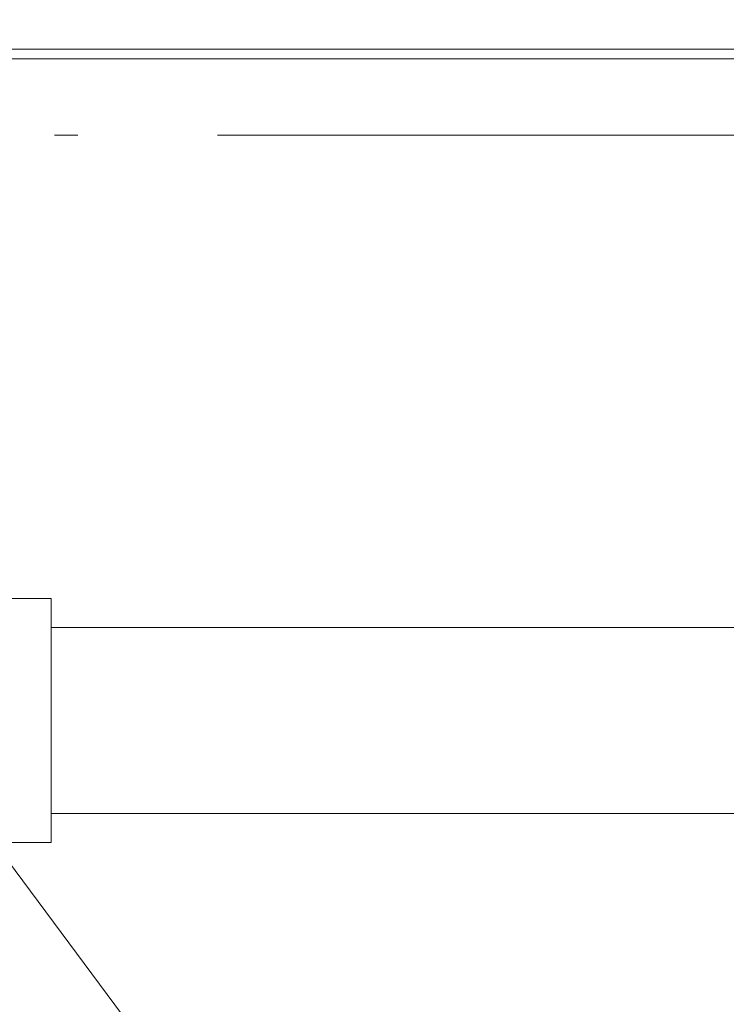
# Model space of a CAD drawing. Extents: x 36 to 586, y 9 to 404.
# Drawn here: x 331 to 346, y 121 to 142 of the extents above; entities that cross this region are included whole.
import ezdxf
from ezdxf.enums import TextEntityAlignment as Align

# ---------------------------------------------------------------- set-up
doc = ezdxf.new("R2010")
doc.units = 0
doc.linetypes.add('DASHDOT', pattern=[18.5, 12, -3, 0.5, -3])
doc.layers.get('0').update_dxf_attribs({"lineweight": 13})
doc.styles.get("Standard").update_dxf_attribs({"font": 'isocp.shx'})
doc.dimstyles.get("Standard").update_dxf_attribs({"dimtxt": 2.5, "dimasz": 2.5, "dimexe": 1.25, "dimexo": 0.625, "dimtad": 1, "dimcen": 2.5, "dimadec": 0, "dimazin": 0, "dimtfac": 1, "dimtmove": 0, "dimatfit": 0, "dimfxl": 1, "dimarcsym": 0})

# ---------------------------------------------------------------- blocks, each defined once
blk = doc.blocks.new('*D46')
at = {"color": 7, "lineweight": 13}
for p, q in [((365.91871, 152.294674), (365.91871, 36.025082)), ((305.41871, 37.025082), (365.91871, 37.025082))]:
    blk.add_line(p, q, dxfattribs=at)
at = {"color": 7, "lineweight": 13, "ltscale": 0.262417}
blk.add_line((305.41871, 46.521755), (305.41871, 36.025082), dxfattribs=at)
at = {"color": 7, "lineweight": 13}
for points in [[(307.833524, 37.672131), (305.41871, 37.025082), (307.833524, 36.378033)], [(363.503895, 36.378033), (365.91871, 37.025082), (363.503895, 37.672131)]]:
    blk.add_lwpolyline(points, dxfattribs=at)
at = {"color": 7, "lineweight": 13, "width": 0.8}
blk.add_text('60.5', height=5, dxfattribs=at).set_placement((329.434856, 37.525082), (341.902565, 37.525082), align=Align.FIT)
blk = doc.blocks.new('BLOCK1872')
at = {"color": 7, "lineweight": 13}
blk.add_lwpolyline([(-20.174839, -13.813862), (21.195532, -69.607117), (24.195532, -69.607117)], dxfattribs=at)
blk = doc.blocks.new('BLOCK1874')
at = {"color": 7, "lineweight": 13}
for p, q in [((-31.321, 1.851), (-1.2, 1.851)), ((-1.2, 1.643), (-31.306, 1.643)), ((5.5, -10.589), (-17.911, -10.589)), ((5.5, -14.589), (-17.911, -14.589))]:
    blk.add_line(p, q, dxfattribs=at)
at = {"color": 7, "lineweight": 13, "ltscale": 0.025}
for p, q in [((-18.911, -9.964), (-17.911, -9.964)), ((-18.911, -15.214), (-17.911, -15.214))]:
    blk.add_line(p, q, dxfattribs=at)
at = {"color": 7, "lineweight": 13, "ltscale": 0.077021}
blk.add_line((-17.911, -13.045), (-17.911, -9.964), dxfattribs=at)
at = {"color": 7, "lineweight": 13, "ltscale": 0.054229}
blk.add_line((-17.911, -15.214), (-17.911, -13.045), dxfattribs=at)

msp = doc.modelspace()

# ---------------------------------------------------------------- linework, layer by layer
at = {"color": 7, "linetype": 'DASHDOT', "lineweight": 13}
msp.add_line((261.078, 139.705), (373.703, 139.705), dxfattribs=at)

# ---------------------------------------------------------------- block references
at = {"lineweight": 0}
for name in ['BLOCK1874', 'BLOCK1872']:
    msp.add_blockref(name, (349.419, 139.705), dxfattribs=at)

# ---------------------------------------------------------------- dimensions: what is measured, and where the dimension line sits
at = {"color": 0, "lineweight": 0}
dim = msp.add_linear_dim(base=(365.919, 37.025), p1=(305.419, 46.522), p2=(365.919, 152.295), angle=359.9981, dimstyle='STANDARD', dxfattribs=at)
dim.commit()
dim.dimension.update_dxf_attribs({"geometry": '*D46', "text_midpoint": (335.669, 37.025), "dimtype": 160, "oblique_angle": 89.9995})

doc.saveas('drawing.dxf')
